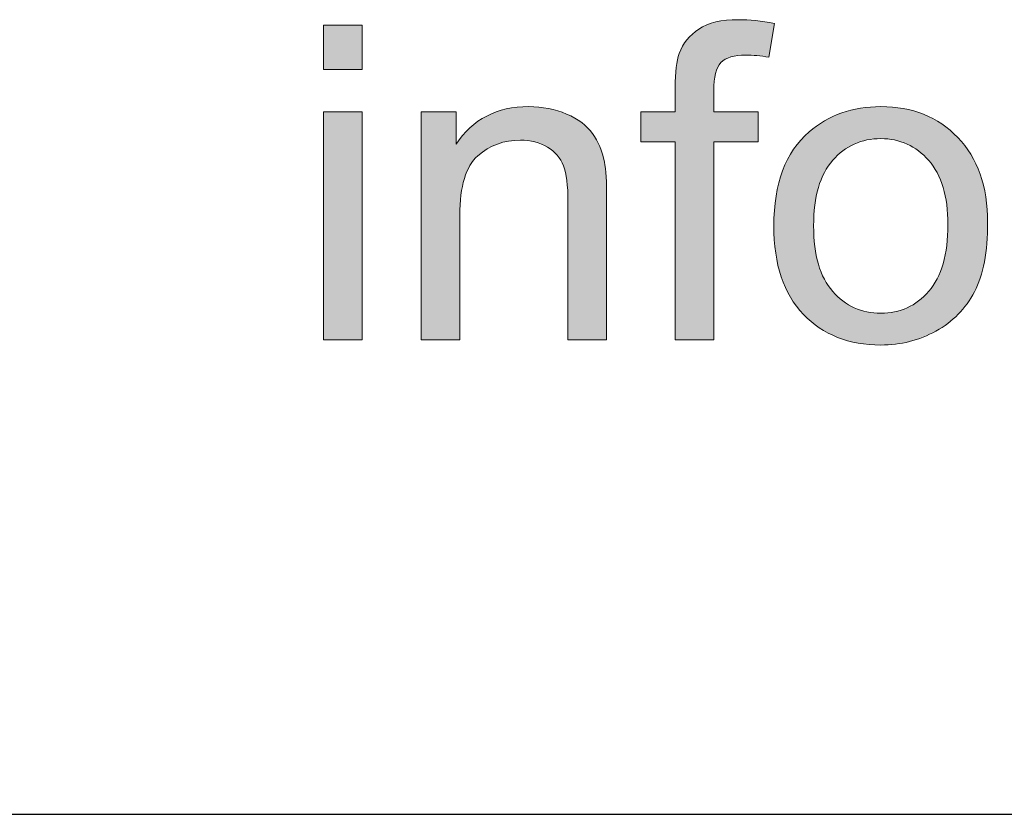
# Model space of a CAD drawing. Units: millimetres. Extents: x 190 to 482, y 86 to 291.
# Drawn here: x 397 to 402, y 91 to 95 of the extents above; entities that cross this region are included whole.
import ezdxf

# ---------------------------------------------------------------- set-up
doc = ezdxf.new("R2010")
doc.units = ezdxf.units.MM
doc.header["$MEASUREMENT"] = 0
doc.layers.get('0').update_dxf_attribs({"lineweight": 0})
doc.layers.add('BASIS', color=7, linetype='Continuous', lineweight=0)

msp = doc.modelspace()

# ---------------------------------------------------------------- hatches: boundary and pattern name
at = {"layer": 'BASIS', "true_color": 0x000000, "transparency": 33554687}
h = msp.add_hatch(color=18, dxfattribs=at)
h.dxf.hatch_style = 2
edge = h.paths.add_edge_path()
edge.add_spline(control_points=[(400.5569, 93.3402), (400.5569, 93.3402), (400.5569, 94.452), (400.5569, 94.452), (400.5569, 94.452), (400.365, 94.452), (400.365, 94.452), (400.365, 94.452), (400.365, 94.6208), (400.365, 94.6208), (400.365, 94.6208), (400.5569, 94.6208), (400.5569, 94.6208), (400.5569, 94.6208), (400.5569, 94.7568), (400.5569, 94.7568), (400.5569, 94.843), (400.5644, 94.9071), (400.5799, 94.9487), (400.6006, 95.0049), (400.6375, 95.0507), (400.6902, 95.0855), (400.7429, 95.1206), (400.8166, 95.1379), (400.9114, 95.1379), (400.9723, 95.1379), (401.0399, 95.131), (401.1139, 95.1165), (401.1139, 95.1165), (401.0816, 94.927), (401.0816, 94.927), (401.0364, 94.935), (400.9937, 94.9391), (400.9534, 94.9391), (400.8876, 94.9391), (400.8411, 94.925), (400.8135, 94.8967), (400.7863, 94.8688), (400.7729, 94.8161), (400.7729, 94.7389), (400.7729, 94.7389), (400.7729, 94.6208), (400.7729, 94.6208), (400.7729, 94.6208), (401.0223, 94.6208), (401.0223, 94.6208), (401.0223, 94.6208), (401.0223, 94.452), (401.0223, 94.452), (401.0223, 94.452), (400.7729, 94.452), (400.7729, 94.452), (400.7729, 94.452), (400.7729, 93.3402), (400.7729, 93.3402), (400.7729, 93.3402), (400.5569, 93.3402), (400.5569, 93.3402)], knot_values=[0, 0, 0, 0, 1, 1, 1, 2, 2, 2, 3, 3, 3, 4, 4, 4, 5, 5, 5, 6, 6, 6, 7, 7, 7, 8, 8, 8, 9, 9, 9, 10, 10, 10, 11, 11, 11, 12, 12, 12, 13, 13, 13, 14, 14, 14, 15, 15, 15, 16, 16, 16, 17, 17, 17, 18, 18, 18, 19, 19, 19, 19], degree=3, periodic=0)
h = msp.add_hatch(color=18, dxfattribs=at)
h.dxf.hatch_style = 2
edge = h.paths.add_edge_path()
edge.add_spline(control_points=[(398.5842, 94.8581), (398.5842, 94.8581), (398.5842, 95.1079), (398.5842, 95.1079), (398.5842, 95.1079), (398.8012, 95.1079), (398.8012, 95.1079), (398.8012, 95.1079), (398.8012, 94.8581), (398.8012, 94.8581), (398.8012, 94.8581), (398.5842, 94.8581), (398.5842, 94.8581), (398.5842, 94.8581), (398.5842, 94.8581), (398.5842, 94.8581), (398.5842, 94.8581), (398.5842, 94.8581), (398.5842, 94.8581), (398.5842, 94.8581), (398.5842, 94.8581), (398.5842, 94.8581)], knot_values=[0, 0, 0, 0, 1, 1, 1, 2, 2, 2, 3, 3, 3, 4, 4, 4, 5, 5, 5, 6, 6, 6, 7, 7, 7, 7], degree=3, periodic=0)
edge = h.paths.add_edge_path()
edge.add_spline(control_points=[(398.5842, 93.3402), (398.5842, 93.3402), (398.5842, 94.6208), (398.5842, 94.6208), (398.5842, 94.6208), (398.8012, 94.6208), (398.8012, 94.6208), (398.8012, 94.6208), (398.8012, 93.3402), (398.8012, 93.3402), (398.8012, 93.3402), (398.5842, 93.3402), (398.5842, 93.3402), (398.5842, 93.3402), (398.5842, 93.3402), (398.5842, 93.3402), (398.5842, 93.3402), (398.5842, 93.3402), (398.5842, 93.3402), (398.5842, 93.3402), (398.5842, 93.3402), (398.5842, 93.3402)], knot_values=[0, 0, 0, 0, 1, 1, 1, 2, 2, 2, 3, 3, 3, 4, 4, 4, 5, 5, 5, 6, 6, 6, 7, 7, 7, 7], degree=3, periodic=0)
edge.add_line((398.5842, 93.3402), (398.5842, 93.3402))
h = msp.add_hatch(color=18, dxfattribs=at)
h.dxf.hatch_style = 2
edge = h.paths.add_edge_path()
edge.add_spline(control_points=[(399.1316, 93.3402), (399.1316, 93.3402), (399.1316, 94.6208), (399.1316, 94.6208), (399.1316, 94.6208), (399.3273, 94.6208), (399.3273, 94.6208), (399.3273, 94.6208), (399.3273, 94.4385), (399.3273, 94.4385), (399.421, 94.5794), (399.5571, 94.6497), (399.7345, 94.6497), (399.8117, 94.6497), (399.8827, 94.6359), (399.9474, 94.608), (400.0122, 94.5805), (400.0608, 94.5439), (400.0928, 94.4992), (400.1248, 94.454), (400.1476, 94.4006), (400.1603, 94.3386), (400.1683, 94.2983), (400.1724, 94.228), (400.1724, 94.1278), (400.1724, 94.1278), (400.1724, 93.3402), (400.1724, 93.3402), (400.1724, 93.3402), (399.9553, 93.3402), (399.9553, 93.3402), (399.9553, 93.3402), (399.9553, 94.1192), (399.9553, 94.1192), (399.9553, 94.2077), (399.9467, 94.2738), (399.9302, 94.3176), (399.913, 94.3613), (399.8833, 94.3961), (399.8403, 94.4223), (399.7972, 94.4485), (399.7469, 94.4616), (399.689, 94.4616), (399.5964, 94.4616), (399.5168, 94.4323), (399.4496, 94.3738), (399.3824, 94.3148), (399.3487, 94.2036), (399.3487, 94.0396), (399.3487, 94.0396), (399.3487, 93.3402), (399.3487, 93.3402), (399.3487, 93.3402), (399.1316, 93.3402), (399.1316, 93.3402)], knot_values=[0, 0, 0, 0, 1, 1, 1, 2, 2, 2, 3, 3, 3, 4, 4, 4, 5, 5, 5, 6, 6, 6, 7, 7, 7, 8, 8, 8, 9, 9, 9, 10, 10, 10, 11, 11, 11, 12, 12, 12, 13, 13, 13, 14, 14, 14, 15, 15, 15, 16, 16, 16, 17, 17, 17, 18, 18, 18, 18], degree=3, periodic=0)
h = msp.add_hatch(color=18, dxfattribs=at)
h.dxf.hatch_style = 2
edge = h.paths.add_edge_path()
edge.add_spline(control_points=[(401.1105, 93.9803), (401.1105, 94.2177), (401.1763, 94.3934), (401.3082, 94.5074), (401.4185, 94.6022), (401.5525, 94.6497), (401.711, 94.6497), (401.887, 94.6497), (402.031, 94.5922), (402.1426, 94.4768), (402.2543, 94.3613), (402.3101, 94.2018), (402.3101, 93.9986), (402.3101, 93.8339), (402.2856, 93.704), (402.236, 93.6096), (402.1867, 93.5152), (402.1147, 93.4419), (402.0203, 93.3898), (401.9259, 93.3375), (401.8226, 93.3113), (401.711, 93.3113), (401.5318, 93.3113), (401.3868, 93.3688), (401.2762, 93.4835), (401.1656, 93.5986), (401.1105, 93.7643), (401.1105, 93.9803), (401.1105, 93.9803), (401.1105, 93.9803), (401.1105, 93.9803), (401.1105, 93.9803), (401.1105, 93.9803), (401.1105, 93.9803), (401.1105, 93.9803), (401.1105, 93.9803), (401.1105, 93.9803)], knot_values=[0, 0, 0, 0, 1, 1, 1, 2, 2, 2, 3, 3, 3, 4, 4, 4, 5, 5, 5, 6, 6, 6, 7, 7, 7, 8, 8, 8, 9, 9, 9, 10, 10, 10, 11, 11, 11, 12, 12, 12, 12], degree=3, periodic=0)
edge = h.paths.add_edge_path()
edge.add_spline(control_points=[(401.3337, 93.9803), (401.3337, 93.8163), (401.3692, 93.6937), (401.4409, 93.612), (401.5125, 93.5304), (401.6024, 93.4897), (401.711, 93.4897), (401.8188, 93.4897), (401.9084, 93.5307), (401.98, 93.6127), (402.0513, 93.6947), (402.0872, 93.8198), (402.0872, 93.9879), (402.0872, 94.146), (402.0513, 94.2659), (401.9793, 94.3476), (401.9073, 94.4292), (401.8178, 94.4702), (401.711, 94.4702), (401.6024, 94.4702), (401.5125, 94.4296), (401.4409, 94.3483), (401.3692, 94.267), (401.3337, 94.1443), (401.3337, 93.9803), (401.3337, 93.9803), (401.3337, 93.9803), (401.3337, 93.9803), (401.3337, 93.9803), (401.3337, 93.9803), (401.3337, 93.9803), (401.3337, 93.9803), (401.3337, 93.9803), (401.3337, 93.9803)], knot_values=[0, 0, 0, 0, 1, 1, 1, 2, 2, 2, 3, 3, 3, 4, 4, 4, 5, 5, 5, 6, 6, 6, 7, 7, 7, 8, 8, 8, 9, 9, 9, 10, 10, 10, 11, 11, 11, 11], degree=3, periodic=0)
edge.add_line((401.3337, 93.9803), (401.3337, 93.9803))

# ---------------------------------------------------------------- linework, layer by layer
at = {"color": 18, "lineweight": 30, "true_color": 0x000000}
msp.add_line((195.1667, 90.6764), (482.1667, 90.6764), dxfattribs=at)
at = {"layer": 'BASIS', "color": 18, "lineweight": 0, "true_color": 0x000000}
for points in [[(398.5842, 94.8581), (398.5842, 95.1079), (398.8012, 95.1079), (398.8012, 94.8581)], [(398.5842, 94.8581), (398.5842, 95.1079), (398.8012, 95.1079), (398.8012, 94.8581)], [(398.5842, 94.8581), (398.5842, 95.1079), (398.8012, 95.1079), (398.8012, 94.8581)], [(398.5842, 94.8581), (398.5842, 95.1079), (398.8012, 95.1079), (398.8012, 94.8581), (398.5842, 94.8581)], [(398.5842, 94.8581), (398.5842, 95.1079), (398.8012, 95.1079), (398.8012, 94.8581), (398.5842, 94.8581)], [(398.5842, 94.8581), (398.5842, 95.1079), (398.8012, 95.1079), (398.8012, 94.8581), (398.5842, 94.8581), (398.5842, 94.8581)], [(398.5842, 94.8581), (398.5842, 95.1079), (398.8012, 95.1079), (398.8012, 94.8581), (398.5842, 94.8581), (398.5842, 94.8581)], [(398.5842, 93.3402), (398.5842, 94.6208), (398.8012, 94.6208), (398.8012, 93.3402), (398.5842, 93.3402)], [(398.5842, 93.3402), (398.5842, 94.6208), (398.8012, 94.6208), (398.8012, 93.3402), (398.5842, 93.3402), (398.5842, 93.3402)], [(398.5842, 93.3402), (398.5842, 94.6208), (398.8012, 94.6208), (398.8012, 93.3402), (398.5842, 93.3402), (398.5842, 93.3402)], [(398.5842, 93.3402), (398.5842, 94.6208), (398.8012, 94.6208), (398.8012, 93.3402), (398.5842, 93.3402), (398.5842, 93.3402), (398.5842, 93.3402)]]:
    msp.add_lwpolyline(points, close=True, dxfattribs=at)
for points, knots in [([(400.5569, 93.3402), (400.5569, 93.3402), (400.5569, 94.452), (400.5569, 94.452), (400.5569, 94.452), (400.365, 94.452), (400.365, 94.452), (400.365, 94.452), (400.365, 94.6208), (400.365, 94.6208), (400.365, 94.6208), (400.5569, 94.6208), (400.5569, 94.6208), (400.5569, 94.6208), (400.5569, 94.7568), (400.5569, 94.7568), (400.5569, 94.843), (400.5644, 94.9071), (400.5799, 94.9487), (400.6006, 95.0049), (400.6375, 95.0507), (400.6902, 95.0855), (400.7429, 95.1206), (400.8166, 95.1379), (400.9114, 95.1379), (400.9723, 95.1379), (401.0399, 95.131), (401.1139, 95.1165), (401.1139, 95.1165), (401.0816, 94.927), (401.0816, 94.927), (401.0364, 94.935), (400.9937, 94.9391), (400.9534, 94.9391), (400.8876, 94.9391), (400.8411, 94.925), (400.8135, 94.8967), (400.7863, 94.8688), (400.7729, 94.8161), (400.7729, 94.7389), (400.7729, 94.7389), (400.7729, 94.6208), (400.7729, 94.6208), (400.7729, 94.6208), (401.0223, 94.6208), (401.0223, 94.6208), (401.0223, 94.6208), (401.0223, 94.452), (401.0223, 94.452), (401.0223, 94.452), (400.7729, 94.452), (400.7729, 94.452), (400.7729, 94.452), (400.7729, 93.3402), (400.7729, 93.3402), (400.7729, 93.3402), (400.5569, 93.3402), (400.5569, 93.3402)], [0, 0, 0, 0, 1, 1, 1, 2, 2, 2, 3, 3, 3, 4, 4, 4, 5, 5, 5, 6, 6, 6, 7, 7, 7, 8, 8, 8, 9, 9, 9, 10, 10, 10, 11, 11, 11, 12, 12, 12, 13, 13, 13, 14, 14, 14, 15, 15, 15, 16, 16, 16, 17, 17, 17, 18, 18, 18, 19, 19, 19, 19]), ([(400.5569, 93.3402), (400.5569, 93.3402), (400.5569, 94.452), (400.5569, 94.452), (400.5569, 94.452), (400.365, 94.452), (400.365, 94.452), (400.365, 94.452), (400.365, 94.6208), (400.365, 94.6208), (400.365, 94.6208), (400.5569, 94.6208), (400.5569, 94.6208), (400.5569, 94.6208), (400.5569, 94.7568), (400.5569, 94.7568), (400.5569, 94.843), (400.5644, 94.9071), (400.5799, 94.9487), (400.6006, 95.0049), (400.6375, 95.0507), (400.6902, 95.0855), (400.7429, 95.1206), (400.8166, 95.1379), (400.9114, 95.1379), (400.9723, 95.1379), (401.0399, 95.131), (401.1139, 95.1165), (401.1139, 95.1165), (401.0816, 94.927), (401.0816, 94.927), (401.0364, 94.935), (400.9937, 94.9391), (400.9534, 94.9391), (400.8876, 94.9391), (400.8411, 94.925), (400.8135, 94.8967), (400.7863, 94.8688), (400.7729, 94.8161), (400.7729, 94.7389), (400.7729, 94.7389), (400.7729, 94.6208), (400.7729, 94.6208), (400.7729, 94.6208), (401.0223, 94.6208), (401.0223, 94.6208), (401.0223, 94.6208), (401.0223, 94.452), (401.0223, 94.452), (401.0223, 94.452), (400.7729, 94.452), (400.7729, 94.452), (400.7729, 94.452), (400.7729, 93.3402), (400.7729, 93.3402), (400.7729, 93.3402), (400.5569, 93.3402), (400.5569, 93.3402)], [0, 0, 0, 0, 1, 1, 1, 2, 2, 2, 3, 3, 3, 4, 4, 4, 5, 5, 5, 6, 6, 6, 7, 7, 7, 8, 8, 8, 9, 9, 9, 10, 10, 10, 11, 11, 11, 12, 12, 12, 13, 13, 13, 14, 14, 14, 15, 15, 15, 16, 16, 16, 17, 17, 17, 18, 18, 18, 19, 19, 19, 19]), ([(400.5569, 93.3402), (400.5569, 93.3402), (400.5569, 94.452), (400.5569, 94.452), (400.5569, 94.452), (400.365, 94.452), (400.365, 94.452), (400.365, 94.452), (400.365, 94.6208), (400.365, 94.6208), (400.365, 94.6208), (400.5569, 94.6208), (400.5569, 94.6208), (400.5569, 94.6208), (400.5569, 94.7568), (400.5569, 94.7568), (400.5569, 94.843), (400.5644, 94.9071), (400.5799, 94.9487), (400.6006, 95.0049), (400.6375, 95.0507), (400.6902, 95.0855), (400.7429, 95.1206), (400.8166, 95.1379), (400.9114, 95.1379), (400.9723, 95.1379), (401.0399, 95.131), (401.1139, 95.1165), (401.1139, 95.1165), (401.0816, 94.927), (401.0816, 94.927), (401.0364, 94.935), (400.9937, 94.9391), (400.9534, 94.9391), (400.8876, 94.9391), (400.8411, 94.925), (400.8135, 94.8967), (400.7863, 94.8688), (400.7729, 94.8161), (400.7729, 94.7389), (400.7729, 94.7389), (400.7729, 94.6208), (400.7729, 94.6208), (400.7729, 94.6208), (401.0223, 94.6208), (401.0223, 94.6208), (401.0223, 94.6208), (401.0223, 94.452), (401.0223, 94.452), (401.0223, 94.452), (400.7729, 94.452), (400.7729, 94.452), (400.7729, 94.452), (400.7729, 93.3402), (400.7729, 93.3402), (400.7729, 93.3402), (400.5569, 93.3402), (400.5569, 93.3402)], [0, 0, 0, 0, 1, 1, 1, 2, 2, 2, 3, 3, 3, 4, 4, 4, 5, 5, 5, 6, 6, 6, 7, 7, 7, 8, 8, 8, 9, 9, 9, 10, 10, 10, 11, 11, 11, 12, 12, 12, 13, 13, 13, 14, 14, 14, 15, 15, 15, 16, 16, 16, 17, 17, 17, 18, 18, 18, 19, 19, 19, 19]), ([(400.5569, 93.3402), (400.5569, 93.3402), (400.5569, 94.452), (400.5569, 94.452), (400.5569, 94.452), (400.365, 94.452), (400.365, 94.452), (400.365, 94.452), (400.365, 94.6208), (400.365, 94.6208), (400.365, 94.6208), (400.5569, 94.6208), (400.5569, 94.6208), (400.5569, 94.6208), (400.5569, 94.7568), (400.5569, 94.7568), (400.5569, 94.843), (400.5644, 94.9071), (400.5799, 94.9487), (400.6006, 95.0049), (400.6375, 95.0507), (400.6902, 95.0855), (400.7429, 95.1206), (400.8166, 95.1379), (400.9114, 95.1379), (400.9723, 95.1379), (401.0399, 95.131), (401.1139, 95.1165), (401.1139, 95.1165), (401.0816, 94.927), (401.0816, 94.927), (401.0364, 94.935), (400.9937, 94.9391), (400.9534, 94.9391), (400.8876, 94.9391), (400.8411, 94.925), (400.8135, 94.8967), (400.7863, 94.8688), (400.7729, 94.8161), (400.7729, 94.7389), (400.7729, 94.7389), (400.7729, 94.6208), (400.7729, 94.6208), (400.7729, 94.6208), (401.0223, 94.6208), (401.0223, 94.6208), (401.0223, 94.6208), (401.0223, 94.452), (401.0223, 94.452), (401.0223, 94.452), (400.7729, 94.452), (400.7729, 94.452), (400.7729, 94.452), (400.7729, 93.3402), (400.7729, 93.3402), (400.7729, 93.3402), (400.5569, 93.3402), (400.5569, 93.3402)], [0, 0, 0, 0, 1, 1, 1, 2, 2, 2, 3, 3, 3, 4, 4, 4, 5, 5, 5, 6, 6, 6, 7, 7, 7, 8, 8, 8, 9, 9, 9, 10, 10, 10, 11, 11, 11, 12, 12, 12, 13, 13, 13, 14, 14, 14, 15, 15, 15, 16, 16, 16, 17, 17, 17, 18, 18, 18, 19, 19, 19, 19]), ([(400.5569, 93.3402), (400.5569, 93.3402), (400.5569, 94.452), (400.5569, 94.452), (400.5569, 94.452), (400.365, 94.452), (400.365, 94.452), (400.365, 94.452), (400.365, 94.6208), (400.365, 94.6208), (400.365, 94.6208), (400.5569, 94.6208), (400.5569, 94.6208), (400.5569, 94.6208), (400.5569, 94.7568), (400.5569, 94.7568), (400.5569, 94.843), (400.5644, 94.9071), (400.5799, 94.9487), (400.6006, 95.0049), (400.6375, 95.0507), (400.6902, 95.0855), (400.7429, 95.1206), (400.8166, 95.1379), (400.9114, 95.1379), (400.9723, 95.1379), (401.0399, 95.131), (401.1139, 95.1165), (401.1139, 95.1165), (401.0816, 94.927), (401.0816, 94.927), (401.0364, 94.935), (400.9937, 94.9391), (400.9534, 94.9391), (400.8876, 94.9391), (400.8411, 94.925), (400.8135, 94.8967), (400.7863, 94.8688), (400.7729, 94.8161), (400.7729, 94.7389), (400.7729, 94.7389), (400.7729, 94.6208), (400.7729, 94.6208), (400.7729, 94.6208), (401.0223, 94.6208), (401.0223, 94.6208), (401.0223, 94.6208), (401.0223, 94.452), (401.0223, 94.452), (401.0223, 94.452), (400.7729, 94.452), (400.7729, 94.452), (400.7729, 94.452), (400.7729, 93.3402), (400.7729, 93.3402), (400.7729, 93.3402), (400.5569, 93.3402), (400.5569, 93.3402)], [0, 0, 0, 0, 1, 1, 1, 2, 2, 2, 3, 3, 3, 4, 4, 4, 5, 5, 5, 6, 6, 6, 7, 7, 7, 8, 8, 8, 9, 9, 9, 10, 10, 10, 11, 11, 11, 12, 12, 12, 13, 13, 13, 14, 14, 14, 15, 15, 15, 16, 16, 16, 17, 17, 17, 18, 18, 18, 19, 19, 19, 19]), ([(400.5569, 93.3402), (400.5569, 93.3402), (400.5569, 94.452), (400.5569, 94.452), (400.5569, 94.452), (400.365, 94.452), (400.365, 94.452), (400.365, 94.452), (400.365, 94.6208), (400.365, 94.6208), (400.365, 94.6208), (400.5569, 94.6208), (400.5569, 94.6208), (400.5569, 94.6208), (400.5569, 94.7568), (400.5569, 94.7568), (400.5569, 94.843), (400.5644, 94.9071), (400.5799, 94.9487), (400.6006, 95.0049), (400.6375, 95.0507), (400.6902, 95.0855), (400.7429, 95.1206), (400.8166, 95.1379), (400.9114, 95.1379), (400.9723, 95.1379), (401.0399, 95.131), (401.1139, 95.1165), (401.1139, 95.1165), (401.0816, 94.927), (401.0816, 94.927), (401.0364, 94.935), (400.9937, 94.9391), (400.9534, 94.9391), (400.8876, 94.9391), (400.8411, 94.925), (400.8135, 94.8967), (400.7863, 94.8688), (400.7729, 94.8161), (400.7729, 94.7389), (400.7729, 94.7389), (400.7729, 94.6208), (400.7729, 94.6208), (400.7729, 94.6208), (401.0223, 94.6208), (401.0223, 94.6208), (401.0223, 94.6208), (401.0223, 94.452), (401.0223, 94.452), (401.0223, 94.452), (400.7729, 94.452), (400.7729, 94.452), (400.7729, 94.452), (400.7729, 93.3402), (400.7729, 93.3402), (400.7729, 93.3402), (400.5569, 93.3402), (400.5569, 93.3402)], [0, 0, 0, 0, 1, 1, 1, 2, 2, 2, 3, 3, 3, 4, 4, 4, 5, 5, 5, 6, 6, 6, 7, 7, 7, 8, 8, 8, 9, 9, 9, 10, 10, 10, 11, 11, 11, 12, 12, 12, 13, 13, 13, 14, 14, 14, 15, 15, 15, 16, 16, 16, 17, 17, 17, 18, 18, 18, 19, 19, 19, 19]), ([(400.5569, 93.3402), (400.5569, 93.3402), (400.5569, 94.452), (400.5569, 94.452), (400.5569, 94.452), (400.365, 94.452), (400.365, 94.452), (400.365, 94.452), (400.365, 94.6208), (400.365, 94.6208), (400.365, 94.6208), (400.5569, 94.6208), (400.5569, 94.6208), (400.5569, 94.6208), (400.5569, 94.7568), (400.5569, 94.7568), (400.5569, 94.843), (400.5644, 94.9071), (400.5799, 94.9487), (400.6006, 95.0049), (400.6375, 95.0507), (400.6902, 95.0855), (400.7429, 95.1206), (400.8166, 95.1379), (400.9114, 95.1379), (400.9723, 95.1379), (401.0399, 95.131), (401.1139, 95.1165), (401.1139, 95.1165), (401.0816, 94.927), (401.0816, 94.927), (401.0364, 94.935), (400.9937, 94.9391), (400.9534, 94.9391), (400.8876, 94.9391), (400.8411, 94.925), (400.8135, 94.8967), (400.7863, 94.8688), (400.7729, 94.8161), (400.7729, 94.7389), (400.7729, 94.7389), (400.7729, 94.6208), (400.7729, 94.6208), (400.7729, 94.6208), (401.0223, 94.6208), (401.0223, 94.6208), (401.0223, 94.6208), (401.0223, 94.452), (401.0223, 94.452), (401.0223, 94.452), (400.7729, 94.452), (400.7729, 94.452), (400.7729, 94.452), (400.7729, 93.3402), (400.7729, 93.3402), (400.7729, 93.3402), (400.5569, 93.3402), (400.5569, 93.3402)], [0, 0, 0, 0, 1, 1, 1, 2, 2, 2, 3, 3, 3, 4, 4, 4, 5, 5, 5, 6, 6, 6, 7, 7, 7, 8, 8, 8, 9, 9, 9, 10, 10, 10, 11, 11, 11, 12, 12, 12, 13, 13, 13, 14, 14, 14, 15, 15, 15, 16, 16, 16, 17, 17, 17, 18, 18, 18, 19, 19, 19, 19]), ([(399.1316, 93.3402), (399.1316, 93.3402), (399.1316, 94.6208), (399.1316, 94.6208), (399.1316, 94.6208), (399.3273, 94.6208), (399.3273, 94.6208), (399.3273, 94.6208), (399.3273, 94.4385), (399.3273, 94.4385), (399.421, 94.5794), (399.5571, 94.6497), (399.7345, 94.6497), (399.8117, 94.6497), (399.8827, 94.6359), (399.9474, 94.608), (400.0122, 94.5805), (400.0608, 94.5439), (400.0928, 94.4992), (400.1248, 94.454), (400.1476, 94.4006), (400.1603, 94.3386), (400.1683, 94.2983), (400.1724, 94.228), (400.1724, 94.1278), (400.1724, 94.1278), (400.1724, 93.3402), (400.1724, 93.3402), (400.1724, 93.3402), (399.9553, 93.3402), (399.9553, 93.3402), (399.9553, 93.3402), (399.9553, 94.1192), (399.9553, 94.1192), (399.9553, 94.2077), (399.9467, 94.2738), (399.9302, 94.3176), (399.913, 94.3613), (399.8833, 94.3961), (399.8403, 94.4223), (399.7972, 94.4485), (399.7469, 94.4616), (399.689, 94.4616), (399.5964, 94.4616), (399.5168, 94.4323), (399.4496, 94.3738), (399.3824, 94.3148), (399.3487, 94.2036), (399.3487, 94.0396), (399.3487, 94.0396), (399.3487, 93.3402), (399.3487, 93.3402), (399.3487, 93.3402), (399.1316, 93.3402), (399.1316, 93.3402)], [0, 0, 0, 0, 1, 1, 1, 2, 2, 2, 3, 3, 3, 4, 4, 4, 5, 5, 5, 6, 6, 6, 7, 7, 7, 8, 8, 8, 9, 9, 9, 10, 10, 10, 11, 11, 11, 12, 12, 12, 13, 13, 13, 14, 14, 14, 15, 15, 15, 16, 16, 16, 17, 17, 17, 18, 18, 18, 18]), ([(399.1316, 93.3402), (399.1316, 93.3402), (399.1316, 94.6208), (399.1316, 94.6208), (399.1316, 94.6208), (399.3273, 94.6208), (399.3273, 94.6208), (399.3273, 94.6208), (399.3273, 94.4385), (399.3273, 94.4385), (399.421, 94.5794), (399.5571, 94.6497), (399.7345, 94.6497), (399.8117, 94.6497), (399.8827, 94.6359), (399.9474, 94.608), (400.0122, 94.5805), (400.0608, 94.5439), (400.0928, 94.4992), (400.1248, 94.454), (400.1476, 94.4006), (400.1603, 94.3386), (400.1683, 94.2983), (400.1724, 94.228), (400.1724, 94.1278), (400.1724, 94.1278), (400.1724, 93.3402), (400.1724, 93.3402), (400.1724, 93.3402), (399.9553, 93.3402), (399.9553, 93.3402), (399.9553, 93.3402), (399.9553, 94.1192), (399.9553, 94.1192), (399.9553, 94.2077), (399.9467, 94.2738), (399.9302, 94.3176), (399.913, 94.3613), (399.8833, 94.3961), (399.8403, 94.4223), (399.7972, 94.4485), (399.7469, 94.4616), (399.689, 94.4616), (399.5964, 94.4616), (399.5168, 94.4323), (399.4496, 94.3738), (399.3824, 94.3148), (399.3487, 94.2036), (399.3487, 94.0396), (399.3487, 94.0396), (399.3487, 93.3402), (399.3487, 93.3402), (399.3487, 93.3402), (399.1316, 93.3402), (399.1316, 93.3402)], [0, 0, 0, 0, 1, 1, 1, 2, 2, 2, 3, 3, 3, 4, 4, 4, 5, 5, 5, 6, 6, 6, 7, 7, 7, 8, 8, 8, 9, 9, 9, 10, 10, 10, 11, 11, 11, 12, 12, 12, 13, 13, 13, 14, 14, 14, 15, 15, 15, 16, 16, 16, 17, 17, 17, 18, 18, 18, 18]), ([(399.1316, 93.3402), (399.1316, 93.3402), (399.1316, 94.6208), (399.1316, 94.6208), (399.1316, 94.6208), (399.3273, 94.6208), (399.3273, 94.6208), (399.3273, 94.6208), (399.3273, 94.4385), (399.3273, 94.4385), (399.421, 94.5794), (399.5571, 94.6497), (399.7345, 94.6497), (399.8117, 94.6497), (399.8827, 94.6359), (399.9474, 94.608), (400.0122, 94.5805), (400.0608, 94.5439), (400.0928, 94.4992), (400.1248, 94.454), (400.1476, 94.4006), (400.1603, 94.3386), (400.1683, 94.2983), (400.1724, 94.228), (400.1724, 94.1278), (400.1724, 94.1278), (400.1724, 93.3402), (400.1724, 93.3402), (400.1724, 93.3402), (399.9553, 93.3402), (399.9553, 93.3402), (399.9553, 93.3402), (399.9553, 94.1192), (399.9553, 94.1192), (399.9553, 94.2077), (399.9467, 94.2738), (399.9302, 94.3176), (399.913, 94.3613), (399.8833, 94.3961), (399.8403, 94.4223), (399.7972, 94.4485), (399.7469, 94.4616), (399.689, 94.4616), (399.5964, 94.4616), (399.5168, 94.4323), (399.4496, 94.3738), (399.3824, 94.3148), (399.3487, 94.2036), (399.3487, 94.0396), (399.3487, 94.0396), (399.3487, 93.3402), (399.3487, 93.3402), (399.3487, 93.3402), (399.1316, 93.3402), (399.1316, 93.3402)], [0, 0, 0, 0, 1, 1, 1, 2, 2, 2, 3, 3, 3, 4, 4, 4, 5, 5, 5, 6, 6, 6, 7, 7, 7, 8, 8, 8, 9, 9, 9, 10, 10, 10, 11, 11, 11, 12, 12, 12, 13, 13, 13, 14, 14, 14, 15, 15, 15, 16, 16, 16, 17, 17, 17, 18, 18, 18, 18]), ([(399.1316, 93.3402), (399.1316, 93.3402), (399.1316, 94.6208), (399.1316, 94.6208), (399.1316, 94.6208), (399.3273, 94.6208), (399.3273, 94.6208), (399.3273, 94.6208), (399.3273, 94.4385), (399.3273, 94.4385), (399.421, 94.5794), (399.5571, 94.6497), (399.7345, 94.6497), (399.8117, 94.6497), (399.8827, 94.6359), (399.9474, 94.608), (400.0122, 94.5805), (400.0608, 94.5439), (400.0928, 94.4992), (400.1248, 94.454), (400.1476, 94.4006), (400.1603, 94.3386), (400.1683, 94.2983), (400.1724, 94.228), (400.1724, 94.1278), (400.1724, 94.1278), (400.1724, 93.3402), (400.1724, 93.3402), (400.1724, 93.3402), (399.9553, 93.3402), (399.9553, 93.3402), (399.9553, 93.3402), (399.9553, 94.1192), (399.9553, 94.1192), (399.9553, 94.2077), (399.9467, 94.2738), (399.9302, 94.3176), (399.913, 94.3613), (399.8833, 94.3961), (399.8403, 94.4223), (399.7972, 94.4485), (399.7469, 94.4616), (399.689, 94.4616), (399.5964, 94.4616), (399.5168, 94.4323), (399.4496, 94.3738), (399.3824, 94.3148), (399.3487, 94.2036), (399.3487, 94.0396), (399.3487, 94.0396), (399.3487, 93.3402), (399.3487, 93.3402), (399.3487, 93.3402), (399.1316, 93.3402), (399.1316, 93.3402)], [0, 0, 0, 0, 1, 1, 1, 2, 2, 2, 3, 3, 3, 4, 4, 4, 5, 5, 5, 6, 6, 6, 7, 7, 7, 8, 8, 8, 9, 9, 9, 10, 10, 10, 11, 11, 11, 12, 12, 12, 13, 13, 13, 14, 14, 14, 15, 15, 15, 16, 16, 16, 17, 17, 17, 18, 18, 18, 18]), ([(399.1316, 93.3402), (399.1316, 93.3402), (399.1316, 94.6208), (399.1316, 94.6208), (399.1316, 94.6208), (399.3273, 94.6208), (399.3273, 94.6208), (399.3273, 94.6208), (399.3273, 94.4385), (399.3273, 94.4385), (399.421, 94.5794), (399.5571, 94.6497), (399.7345, 94.6497), (399.8117, 94.6497), (399.8827, 94.6359), (399.9474, 94.608), (400.0122, 94.5805), (400.0608, 94.5439), (400.0928, 94.4992), (400.1248, 94.454), (400.1476, 94.4006), (400.1603, 94.3386), (400.1683, 94.2983), (400.1724, 94.228), (400.1724, 94.1278), (400.1724, 94.1278), (400.1724, 93.3402), (400.1724, 93.3402), (400.1724, 93.3402), (399.9553, 93.3402), (399.9553, 93.3402), (399.9553, 93.3402), (399.9553, 94.1192), (399.9553, 94.1192), (399.9553, 94.2077), (399.9467, 94.2738), (399.9302, 94.3176), (399.913, 94.3613), (399.8833, 94.3961), (399.8403, 94.4223), (399.7972, 94.4485), (399.7469, 94.4616), (399.689, 94.4616), (399.5964, 94.4616), (399.5168, 94.4323), (399.4496, 94.3738), (399.3824, 94.3148), (399.3487, 94.2036), (399.3487, 94.0396), (399.3487, 94.0396), (399.3487, 93.3402), (399.3487, 93.3402), (399.3487, 93.3402), (399.1316, 93.3402), (399.1316, 93.3402)], [0, 0, 0, 0, 1, 1, 1, 2, 2, 2, 3, 3, 3, 4, 4, 4, 5, 5, 5, 6, 6, 6, 7, 7, 7, 8, 8, 8, 9, 9, 9, 10, 10, 10, 11, 11, 11, 12, 12, 12, 13, 13, 13, 14, 14, 14, 15, 15, 15, 16, 16, 16, 17, 17, 17, 18, 18, 18, 18]), ([(399.1316, 93.3402), (399.1316, 93.3402), (399.1316, 94.6208), (399.1316, 94.6208), (399.1316, 94.6208), (399.3273, 94.6208), (399.3273, 94.6208), (399.3273, 94.6208), (399.3273, 94.4385), (399.3273, 94.4385), (399.421, 94.5794), (399.5571, 94.6497), (399.7345, 94.6497), (399.8117, 94.6497), (399.8827, 94.6359), (399.9474, 94.608), (400.0122, 94.5805), (400.0608, 94.5439), (400.0928, 94.4992), (400.1248, 94.454), (400.1476, 94.4006), (400.1603, 94.3386), (400.1683, 94.2983), (400.1724, 94.228), (400.1724, 94.1278), (400.1724, 94.1278), (400.1724, 93.3402), (400.1724, 93.3402), (400.1724, 93.3402), (399.9553, 93.3402), (399.9553, 93.3402), (399.9553, 93.3402), (399.9553, 94.1192), (399.9553, 94.1192), (399.9553, 94.2077), (399.9467, 94.2738), (399.9302, 94.3176), (399.913, 94.3613), (399.8833, 94.3961), (399.8403, 94.4223), (399.7972, 94.4485), (399.7469, 94.4616), (399.689, 94.4616), (399.5964, 94.4616), (399.5168, 94.4323), (399.4496, 94.3738), (399.3824, 94.3148), (399.3487, 94.2036), (399.3487, 94.0396), (399.3487, 94.0396), (399.3487, 93.3402), (399.3487, 93.3402), (399.3487, 93.3402), (399.1316, 93.3402), (399.1316, 93.3402)], [0, 0, 0, 0, 1, 1, 1, 2, 2, 2, 3, 3, 3, 4, 4, 4, 5, 5, 5, 6, 6, 6, 7, 7, 7, 8, 8, 8, 9, 9, 9, 10, 10, 10, 11, 11, 11, 12, 12, 12, 13, 13, 13, 14, 14, 14, 15, 15, 15, 16, 16, 16, 17, 17, 17, 18, 18, 18, 18]), ([(399.1316, 93.3402), (399.1316, 93.3402), (399.1316, 94.6208), (399.1316, 94.6208), (399.1316, 94.6208), (399.3273, 94.6208), (399.3273, 94.6208), (399.3273, 94.6208), (399.3273, 94.4385), (399.3273, 94.4385), (399.421, 94.5794), (399.5571, 94.6497), (399.7345, 94.6497), (399.8117, 94.6497), (399.8827, 94.6359), (399.9474, 94.608), (400.0122, 94.5805), (400.0608, 94.5439), (400.0928, 94.4992), (400.1248, 94.454), (400.1476, 94.4006), (400.1603, 94.3386), (400.1683, 94.2983), (400.1724, 94.228), (400.1724, 94.1278), (400.1724, 94.1278), (400.1724, 93.3402), (400.1724, 93.3402), (400.1724, 93.3402), (399.9553, 93.3402), (399.9553, 93.3402), (399.9553, 93.3402), (399.9553, 94.1192), (399.9553, 94.1192), (399.9553, 94.2077), (399.9467, 94.2738), (399.9302, 94.3176), (399.913, 94.3613), (399.8833, 94.3961), (399.8403, 94.4223), (399.7972, 94.4485), (399.7469, 94.4616), (399.689, 94.4616), (399.5964, 94.4616), (399.5168, 94.4323), (399.4496, 94.3738), (399.3824, 94.3148), (399.3487, 94.2036), (399.3487, 94.0396), (399.3487, 94.0396), (399.3487, 93.3402), (399.3487, 93.3402), (399.3487, 93.3402), (399.1316, 93.3402), (399.1316, 93.3402)], [0, 0, 0, 0, 1, 1, 1, 2, 2, 2, 3, 3, 3, 4, 4, 4, 5, 5, 5, 6, 6, 6, 7, 7, 7, 8, 8, 8, 9, 9, 9, 10, 10, 10, 11, 11, 11, 12, 12, 12, 13, 13, 13, 14, 14, 14, 15, 15, 15, 16, 16, 16, 17, 17, 17, 18, 18, 18, 18]), ([(401.1105, 93.9803), (401.1105, 94.2177), (401.1763, 94.3934), (401.3082, 94.5074), (401.4185, 94.6022), (401.5525, 94.6497), (401.711, 94.6497), (401.887, 94.6497), (402.031, 94.5922), (402.1426, 94.4768), (402.2543, 94.3613), (402.3101, 94.2018), (402.3101, 93.9986), (402.3101, 93.8339), (402.2856, 93.704), (402.236, 93.6096), (402.1867, 93.5152), (402.1147, 93.4419), (402.0203, 93.3898), (401.9259, 93.3375), (401.8226, 93.3113), (401.711, 93.3113), (401.5318, 93.3113), (401.3868, 93.3688), (401.2762, 93.4835), (401.1656, 93.5986), (401.1105, 93.7643), (401.1105, 93.9803)], [0, 0, 0, 0, 1, 1, 1, 2, 2, 2, 3, 3, 3, 4, 4, 4, 5, 5, 5, 6, 6, 6, 7, 7, 7, 8, 8, 8, 9, 9, 9, 9]), ([(401.1105, 93.9803), (401.1105, 94.2177), (401.1763, 94.3934), (401.3082, 94.5074), (401.4185, 94.6022), (401.5525, 94.6497), (401.711, 94.6497), (401.887, 94.6497), (402.031, 94.5922), (402.1426, 94.4768), (402.2543, 94.3613), (402.3101, 94.2018), (402.3101, 93.9986), (402.3101, 93.8339), (402.2856, 93.704), (402.236, 93.6096), (402.1867, 93.5152), (402.1147, 93.4419), (402.0203, 93.3898), (401.9259, 93.3375), (401.8226, 93.3113), (401.711, 93.3113), (401.5318, 93.3113), (401.3868, 93.3688), (401.2762, 93.4835), (401.1656, 93.5986), (401.1105, 93.7643), (401.1105, 93.9803)], [0, 0, 0, 0, 1, 1, 1, 2, 2, 2, 3, 3, 3, 4, 4, 4, 5, 5, 5, 6, 6, 6, 7, 7, 7, 8, 8, 8, 9, 9, 9, 9]), ([(401.1105, 93.9803), (401.1105, 94.2177), (401.1763, 94.3934), (401.3082, 94.5074), (401.4185, 94.6022), (401.5525, 94.6497), (401.711, 94.6497), (401.887, 94.6497), (402.031, 94.5922), (402.1426, 94.4768), (402.2543, 94.3613), (402.3101, 94.2018), (402.3101, 93.9986), (402.3101, 93.8339), (402.2856, 93.704), (402.236, 93.6096), (402.1867, 93.5152), (402.1147, 93.4419), (402.0203, 93.3898), (401.9259, 93.3375), (401.8226, 93.3113), (401.711, 93.3113), (401.5318, 93.3113), (401.3868, 93.3688), (401.2762, 93.4835), (401.1656, 93.5986), (401.1105, 93.7643), (401.1105, 93.9803)], [0, 0, 0, 0, 1, 1, 1, 2, 2, 2, 3, 3, 3, 4, 4, 4, 5, 5, 5, 6, 6, 6, 7, 7, 7, 8, 8, 8, 9, 9, 9, 9]), ([(401.1105, 93.9803), (401.1105, 94.2177), (401.1763, 94.3934), (401.3082, 94.5074), (401.4185, 94.6022), (401.5525, 94.6497), (401.711, 94.6497), (401.887, 94.6497), (402.031, 94.5922), (402.1426, 94.4768), (402.2543, 94.3613), (402.3101, 94.2018), (402.3101, 93.9986), (402.3101, 93.8339), (402.2856, 93.704), (402.236, 93.6096), (402.1867, 93.5152), (402.1147, 93.4419), (402.0203, 93.3898), (401.9259, 93.3375), (401.8226, 93.3113), (401.711, 93.3113), (401.5318, 93.3113), (401.3868, 93.3688), (401.2762, 93.4835), (401.1656, 93.5986), (401.1105, 93.7643), (401.1105, 93.9803), (401.1105, 93.9803), (401.1105, 93.9803), (401.1105, 93.9803)], [0, 0, 0, 0, 1, 1, 1, 2, 2, 2, 3, 3, 3, 4, 4, 4, 5, 5, 5, 6, 6, 6, 7, 7, 7, 8, 8, 8, 9, 9, 9, 10, 10, 10, 10]), ([(401.1105, 93.9803), (401.1105, 94.2177), (401.1763, 94.3934), (401.3082, 94.5074), (401.4185, 94.6022), (401.5525, 94.6497), (401.711, 94.6497), (401.887, 94.6497), (402.031, 94.5922), (402.1426, 94.4768), (402.2543, 94.3613), (402.3101, 94.2018), (402.3101, 93.9986), (402.3101, 93.8339), (402.2856, 93.704), (402.236, 93.6096), (402.1867, 93.5152), (402.1147, 93.4419), (402.0203, 93.3898), (401.9259, 93.3375), (401.8226, 93.3113), (401.711, 93.3113), (401.5318, 93.3113), (401.3868, 93.3688), (401.2762, 93.4835), (401.1656, 93.5986), (401.1105, 93.7643), (401.1105, 93.9803), (401.1105, 93.9803), (401.1105, 93.9803), (401.1105, 93.9803)], [0, 0, 0, 0, 1, 1, 1, 2, 2, 2, 3, 3, 3, 4, 4, 4, 5, 5, 5, 6, 6, 6, 7, 7, 7, 8, 8, 8, 9, 9, 9, 10, 10, 10, 10]), ([(401.1105, 93.9803), (401.1105, 94.2177), (401.1763, 94.3934), (401.3082, 94.5074), (401.4185, 94.6022), (401.5525, 94.6497), (401.711, 94.6497), (401.887, 94.6497), (402.031, 94.5922), (402.1426, 94.4768), (402.2543, 94.3613), (402.3101, 94.2018), (402.3101, 93.9986), (402.3101, 93.8339), (402.2856, 93.704), (402.236, 93.6096), (402.1867, 93.5152), (402.1147, 93.4419), (402.0203, 93.3898), (401.9259, 93.3375), (401.8226, 93.3113), (401.711, 93.3113), (401.5318, 93.3113), (401.3868, 93.3688), (401.2762, 93.4835), (401.1656, 93.5986), (401.1105, 93.7643), (401.1105, 93.9803), (401.1105, 93.9803), (401.1105, 93.9803), (401.1105, 93.9803), (401.1105, 93.9803), (401.1105, 93.9803), (401.1105, 93.9803)], [0, 0, 0, 0, 1, 1, 1, 2, 2, 2, 3, 3, 3, 4, 4, 4, 5, 5, 5, 6, 6, 6, 7, 7, 7, 8, 8, 8, 9, 9, 9, 10, 10, 10, 11, 11, 11, 11]), ([(401.1105, 93.9803), (401.1105, 94.2177), (401.1763, 94.3934), (401.3082, 94.5074), (401.4185, 94.6022), (401.5525, 94.6497), (401.711, 94.6497), (401.887, 94.6497), (402.031, 94.5922), (402.1426, 94.4768), (402.2543, 94.3613), (402.3101, 94.2018), (402.3101, 93.9986), (402.3101, 93.8339), (402.2856, 93.704), (402.236, 93.6096), (402.1867, 93.5152), (402.1147, 93.4419), (402.0203, 93.3898), (401.9259, 93.3375), (401.8226, 93.3113), (401.711, 93.3113), (401.5318, 93.3113), (401.3868, 93.3688), (401.2762, 93.4835), (401.1656, 93.5986), (401.1105, 93.7643), (401.1105, 93.9803), (401.1105, 93.9803), (401.1105, 93.9803), (401.1105, 93.9803), (401.1105, 93.9803), (401.1105, 93.9803), (401.1105, 93.9803)], [0, 0, 0, 0, 1, 1, 1, 2, 2, 2, 3, 3, 3, 4, 4, 4, 5, 5, 5, 6, 6, 6, 7, 7, 7, 8, 8, 8, 9, 9, 9, 10, 10, 10, 11, 11, 11, 11]), ([(401.3337, 93.9803), (401.3337, 93.8163), (401.3692, 93.6937), (401.4409, 93.612), (401.5125, 93.5304), (401.6024, 93.4897), (401.711, 93.4897), (401.8188, 93.4897), (401.9084, 93.5307), (401.98, 93.6127), (402.0513, 93.6947), (402.0872, 93.8198), (402.0872, 93.9879), (402.0872, 94.146), (402.0513, 94.2659), (401.9793, 94.3476), (401.9073, 94.4292), (401.8178, 94.4702), (401.711, 94.4702), (401.6024, 94.4702), (401.5125, 94.4296), (401.4409, 94.3483), (401.3692, 94.267), (401.3337, 94.1443), (401.3337, 93.9803), (401.3337, 93.9803), (401.3337, 93.9803), (401.3337, 93.9803)], [0, 0, 0, 0, 1, 1, 1, 2, 2, 2, 3, 3, 3, 4, 4, 4, 5, 5, 5, 6, 6, 6, 7, 7, 7, 8, 8, 8, 9, 9, 9, 9]), ([(401.3337, 93.9803), (401.3337, 93.8163), (401.3692, 93.6937), (401.4409, 93.612), (401.5125, 93.5304), (401.6024, 93.4897), (401.711, 93.4897), (401.8188, 93.4897), (401.9084, 93.5307), (401.98, 93.6127), (402.0513, 93.6947), (402.0872, 93.8198), (402.0872, 93.9879), (402.0872, 94.146), (402.0513, 94.2659), (401.9793, 94.3476), (401.9073, 94.4292), (401.8178, 94.4702), (401.711, 94.4702), (401.6024, 94.4702), (401.5125, 94.4296), (401.4409, 94.3483), (401.3692, 94.267), (401.3337, 94.1443), (401.3337, 93.9803), (401.3337, 93.9803), (401.3337, 93.9803), (401.3337, 93.9803), (401.3337, 93.9803), (401.3337, 93.9803), (401.3337, 93.9803)], [0, 0, 0, 0, 1, 1, 1, 2, 2, 2, 3, 3, 3, 4, 4, 4, 5, 5, 5, 6, 6, 6, 7, 7, 7, 8, 8, 8, 9, 9, 9, 10, 10, 10, 10]), ([(401.3337, 93.9803), (401.3337, 93.8163), (401.3692, 93.6937), (401.4409, 93.612), (401.5125, 93.5304), (401.6024, 93.4897), (401.711, 93.4897), (401.8188, 93.4897), (401.9084, 93.5307), (401.98, 93.6127), (402.0513, 93.6947), (402.0872, 93.8198), (402.0872, 93.9879), (402.0872, 94.146), (402.0513, 94.2659), (401.9793, 94.3476), (401.9073, 94.4292), (401.8178, 94.4702), (401.711, 94.4702), (401.6024, 94.4702), (401.5125, 94.4296), (401.4409, 94.3483), (401.3692, 94.267), (401.3337, 94.1443), (401.3337, 93.9803), (401.3337, 93.9803), (401.3337, 93.9803), (401.3337, 93.9803), (401.3337, 93.9803), (401.3337, 93.9803), (401.3337, 93.9803)], [0, 0, 0, 0, 1, 1, 1, 2, 2, 2, 3, 3, 3, 4, 4, 4, 5, 5, 5, 6, 6, 6, 7, 7, 7, 8, 8, 8, 9, 9, 9, 10, 10, 10, 10]), ([(401.3337, 93.9803), (401.3337, 93.8163), (401.3692, 93.6937), (401.4409, 93.612), (401.5125, 93.5304), (401.6024, 93.4897), (401.711, 93.4897), (401.8188, 93.4897), (401.9084, 93.5307), (401.98, 93.6127), (402.0513, 93.6947), (402.0872, 93.8198), (402.0872, 93.9879), (402.0872, 94.146), (402.0513, 94.2659), (401.9793, 94.3476), (401.9073, 94.4292), (401.8178, 94.4702), (401.711, 94.4702), (401.6024, 94.4702), (401.5125, 94.4296), (401.4409, 94.3483), (401.3692, 94.267), (401.3337, 94.1443), (401.3337, 93.9803), (401.3337, 93.9803), (401.3337, 93.9803), (401.3337, 93.9803), (401.3337, 93.9803), (401.3337, 93.9803), (401.3337, 93.9803), (401.3337, 93.9803), (401.3337, 93.9803), (401.3337, 93.9803)], [0, 0, 0, 0, 1, 1, 1, 2, 2, 2, 3, 3, 3, 4, 4, 4, 5, 5, 5, 6, 6, 6, 7, 7, 7, 8, 8, 8, 9, 9, 9, 10, 10, 10, 11, 11, 11, 11])]:
    msp.add_open_spline(points, degree=3, knots=knots, dxfattribs=at)
at = {"layer": 'BASIS'}
for points, knots in [([(400.5569, 93.3402), (400.5569, 93.3402), (400.5569, 94.452), (400.5569, 94.452), (400.5569, 94.452), (400.365, 94.452), (400.365, 94.452), (400.365, 94.452), (400.365, 94.6208), (400.365, 94.6208), (400.365, 94.6208), (400.5569, 94.6208), (400.5569, 94.6208), (400.5569, 94.6208), (400.5569, 94.7568), (400.5569, 94.7568), (400.5569, 94.843), (400.5644, 94.9071), (400.5799, 94.9487), (400.6006, 95.0049), (400.6375, 95.0507), (400.6902, 95.0855), (400.7429, 95.1206), (400.8166, 95.1379), (400.9114, 95.1379), (400.9723, 95.1379), (401.0399, 95.131), (401.1139, 95.1165), (401.1139, 95.1165), (401.0816, 94.927), (401.0816, 94.927), (401.0364, 94.935), (400.9937, 94.9391), (400.9534, 94.9391), (400.8876, 94.9391), (400.8411, 94.925), (400.8135, 94.8967), (400.7863, 94.8688), (400.7729, 94.8161), (400.7729, 94.7389), (400.7729, 94.7389), (400.7729, 94.6208), (400.7729, 94.6208), (400.7729, 94.6208), (401.0223, 94.6208), (401.0223, 94.6208), (401.0223, 94.6208), (401.0223, 94.452), (401.0223, 94.452), (401.0223, 94.452), (400.7729, 94.452), (400.7729, 94.452), (400.7729, 94.452), (400.7729, 93.3402), (400.7729, 93.3402), (400.7729, 93.3402), (400.5569, 93.3402), (400.5569, 93.3402)], [0, 0, 0, 0, 1, 1, 1, 2, 2, 2, 3, 3, 3, 4, 4, 4, 5, 5, 5, 6, 6, 6, 7, 7, 7, 8, 8, 8, 9, 9, 9, 10, 10, 10, 11, 11, 11, 12, 12, 12, 13, 13, 13, 14, 14, 14, 15, 15, 15, 16, 16, 16, 17, 17, 17, 18, 18, 18, 19, 19, 19, 19]), ([(398.5842, 94.8581), (398.5842, 94.8581), (398.5842, 95.1079), (398.5842, 95.1079), (398.5842, 95.1079), (398.8012, 95.1079), (398.8012, 95.1079), (398.8012, 95.1079), (398.8012, 94.8581), (398.8012, 94.8581), (398.8012, 94.8581), (398.5842, 94.8581), (398.5842, 94.8581), (398.5842, 94.8581), (398.5842, 94.8581), (398.5842, 94.8581), (398.5842, 94.8581), (398.5842, 94.8581), (398.5842, 94.8581), (398.5842, 94.8581), (398.5842, 94.8581), (398.5842, 94.8581)], [0, 0, 0, 0, 1, 1, 1, 2, 2, 2, 3, 3, 3, 4, 4, 4, 5, 5, 5, 6, 6, 6, 7, 7, 7, 7]), ([(399.1316, 93.3402), (399.1316, 93.3402), (399.1316, 94.6208), (399.1316, 94.6208), (399.1316, 94.6208), (399.3273, 94.6208), (399.3273, 94.6208), (399.3273, 94.6208), (399.3273, 94.4385), (399.3273, 94.4385), (399.421, 94.5794), (399.5571, 94.6497), (399.7345, 94.6497), (399.8117, 94.6497), (399.8827, 94.6359), (399.9474, 94.608), (400.0122, 94.5805), (400.0608, 94.5439), (400.0928, 94.4992), (400.1248, 94.454), (400.1476, 94.4006), (400.1603, 94.3386), (400.1683, 94.2983), (400.1724, 94.228), (400.1724, 94.1278), (400.1724, 94.1278), (400.1724, 93.3402), (400.1724, 93.3402), (400.1724, 93.3402), (399.9553, 93.3402), (399.9553, 93.3402), (399.9553, 93.3402), (399.9553, 94.1192), (399.9553, 94.1192), (399.9553, 94.2077), (399.9467, 94.2738), (399.9302, 94.3176), (399.913, 94.3613), (399.8833, 94.3961), (399.8403, 94.4223), (399.7972, 94.4485), (399.7469, 94.4616), (399.689, 94.4616), (399.5964, 94.4616), (399.5168, 94.4323), (399.4496, 94.3738), (399.3824, 94.3148), (399.3487, 94.2036), (399.3487, 94.0396), (399.3487, 94.0396), (399.3487, 93.3402), (399.3487, 93.3402), (399.3487, 93.3402), (399.1316, 93.3402), (399.1316, 93.3402)], [0, 0, 0, 0, 1, 1, 1, 2, 2, 2, 3, 3, 3, 4, 4, 4, 5, 5, 5, 6, 6, 6, 7, 7, 7, 8, 8, 8, 9, 9, 9, 10, 10, 10, 11, 11, 11, 12, 12, 12, 13, 13, 13, 14, 14, 14, 15, 15, 15, 16, 16, 16, 17, 17, 17, 18, 18, 18, 18]), ([(401.1105, 93.9803), (401.1105, 94.2177), (401.1763, 94.3934), (401.3082, 94.5074), (401.4185, 94.6022), (401.5525, 94.6497), (401.711, 94.6497), (401.887, 94.6497), (402.031, 94.5922), (402.1426, 94.4768), (402.2543, 94.3613), (402.3101, 94.2018), (402.3101, 93.9986), (402.3101, 93.8339), (402.2856, 93.704), (402.236, 93.6096), (402.1867, 93.5152), (402.1147, 93.4419), (402.0203, 93.3898), (401.9259, 93.3375), (401.8226, 93.3113), (401.711, 93.3113), (401.5318, 93.3113), (401.3868, 93.3688), (401.2762, 93.4835), (401.1656, 93.5986), (401.1105, 93.7643), (401.1105, 93.9803), (401.1105, 93.9803), (401.1105, 93.9803), (401.1105, 93.9803), (401.1105, 93.9803), (401.1105, 93.9803), (401.1105, 93.9803), (401.1105, 93.9803), (401.1105, 93.9803), (401.1105, 93.9803)], [0, 0, 0, 0, 1, 1, 1, 2, 2, 2, 3, 3, 3, 4, 4, 4, 5, 5, 5, 6, 6, 6, 7, 7, 7, 8, 8, 8, 9, 9, 9, 10, 10, 10, 11, 11, 11, 12, 12, 12, 12]), ([(398.5842, 93.3402), (398.5842, 93.3402), (398.5842, 94.6208), (398.5842, 94.6208), (398.5842, 94.6208), (398.8012, 94.6208), (398.8012, 94.6208), (398.8012, 94.6208), (398.8012, 93.3402), (398.8012, 93.3402), (398.8012, 93.3402), (398.5842, 93.3402), (398.5842, 93.3402), (398.5842, 93.3402), (398.5842, 93.3402), (398.5842, 93.3402), (398.5842, 93.3402), (398.5842, 93.3402), (398.5842, 93.3402), (398.5842, 93.3402), (398.5842, 93.3402), (398.5842, 93.3402)], [0, 0, 0, 0, 1, 1, 1, 2, 2, 2, 3, 3, 3, 4, 4, 4, 5, 5, 5, 6, 6, 6, 7, 7, 7, 7]), ([(401.3337, 93.9803), (401.3337, 93.8163), (401.3692, 93.6937), (401.4409, 93.612), (401.5125, 93.5304), (401.6024, 93.4897), (401.711, 93.4897), (401.8188, 93.4897), (401.9084, 93.5307), (401.98, 93.6127), (402.0513, 93.6947), (402.0872, 93.8198), (402.0872, 93.9879), (402.0872, 94.146), (402.0513, 94.2659), (401.9793, 94.3476), (401.9073, 94.4292), (401.8178, 94.4702), (401.711, 94.4702), (401.6024, 94.4702), (401.5125, 94.4296), (401.4409, 94.3483), (401.3692, 94.267), (401.3337, 94.1443), (401.3337, 93.9803), (401.3337, 93.9803), (401.3337, 93.9803), (401.3337, 93.9803), (401.3337, 93.9803), (401.3337, 93.9803), (401.3337, 93.9803), (401.3337, 93.9803), (401.3337, 93.9803), (401.3337, 93.9803)], [0, 0, 0, 0, 1, 1, 1, 2, 2, 2, 3, 3, 3, 4, 4, 4, 5, 5, 5, 6, 6, 6, 7, 7, 7, 8, 8, 8, 9, 9, 9, 10, 10, 10, 11, 11, 11, 11])]:
    msp.add_open_spline(points, degree=3, knots=knots, dxfattribs=at)

doc.saveas('drawing.dxf')
